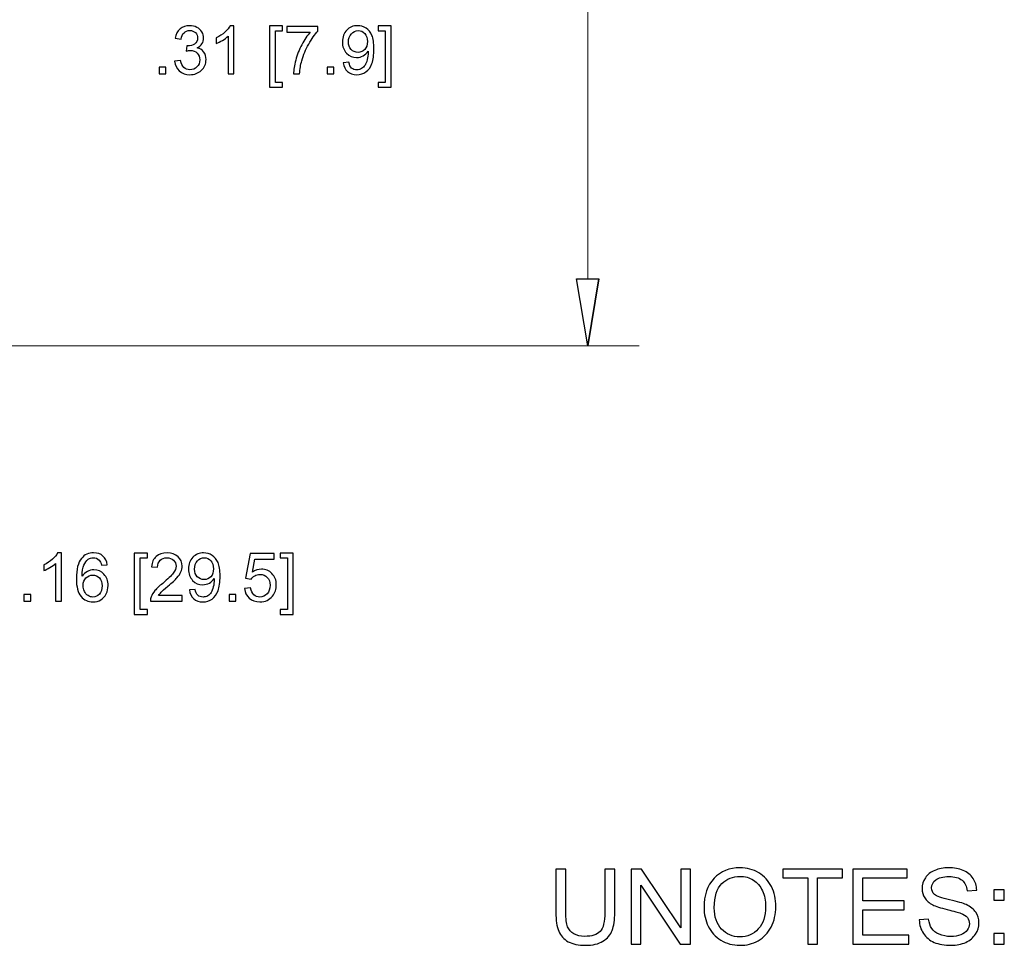
# Model space of a CAD drawing. Units: centimetres. Extents: x -146 to 146, y -129 to 127.
# Drawn here: x 55 to 78, y -26 to -5 of the extents above; entities that cross this region are included whole.
import ezdxf

# ---------------------------------------------------------------- set-up
doc = ezdxf.new("R2010")
doc.units = ezdxf.units.CM
doc.header["$MEASUREMENT"] = 0
doc.layers.add('OBJ', color=7, linetype='Continuous')

msp = doc.modelspace()

# ---------------------------------------------------------------- linework, layer by layer
at = {"lineweight": 9}
for points in [[(68.27266, -10.76432), (68.27266, -10.76432), (68.27266, 10.70403), (68.27266, 10.70403)], [(49.7293, -12.34064), (49.7293, -12.34064), (69.48522, -12.34064), (69.48522, -12.34064)]]:
    msp.add_open_spline(points, degree=3, dxfattribs=at)
for points, knots in [([(58.56528, -5.64584), (58.56528, -5.64584), (58.70399, -5.62692), (58.70399, -5.62692), (58.70399, -5.62692), (58.72002, -5.70574), (58.74681, -5.76249), (58.78491, -5.79717), (58.78491, -5.79717), (58.823, -5.83184), (58.86977, -5.84918), (58.9252, -5.84918), (58.9252, -5.84918), (58.99088, -5.84918), (59.04632, -5.82659), (59.09098, -5.7814), (59.09098, -5.7814), (59.13564, -5.73621), (59.15797, -5.68026), (59.15797, -5.61352), (59.15797, -5.61352), (59.15797, -5.54995), (59.13722, -5.4974), (59.09544, -5.45589), (59.09544, -5.45589), (59.05393, -5.41465), (59.00113, -5.39389), (58.93676, -5.39389), (58.93676, -5.39389), (58.91049, -5.39389), (58.87791, -5.39915), (58.83877, -5.40939), (58.83877, -5.40939), (58.83877, -5.40939), (58.85427, -5.28801), (58.85427, -5.28801), (58.85427, -5.28801), (58.86346, -5.28907), (58.87108, -5.28959), (58.8766, -5.28959), (58.8766, -5.28959), (58.93597, -5.28959), (58.98904, -5.27409), (59.0366, -5.24335), (59.0366, -5.24335), (59.08388, -5.21261), (59.10753, -5.16532), (59.10753, -5.10148), (59.10753, -5.10148), (59.10753, -5.05078), (59.09019, -5.00874), (59.05577, -4.97538), (59.05577, -4.97538), (59.02136, -4.94201), (58.97696, -4.92546), (58.92257, -4.92546), (58.92257, -4.92546), (58.86845, -4.92546), (58.82353, -4.94254), (58.78754, -4.97669), (58.78754, -4.97669), (58.75154, -5.01084), (58.72842, -5.06208), (58.71818, -5.13038), (58.71818, -5.13038), (58.71818, -5.13038), (58.57946, -5.10516), (58.57946, -5.10516), (58.57946, -5.10516), (58.59654, -5.01216), (58.6349, -4.93991), (58.69506, -4.88868), (58.69506, -4.88868), (58.75496, -4.83745), (58.82983, -4.81197), (58.91916, -4.81197), (58.91916, -4.81197), (58.98064, -4.81197), (59.03738, -4.8251), (59.08914, -4.85164), (59.08914, -4.85164), (59.14116, -4.87791), (59.18083, -4.9139), (59.20815, -4.95935), (59.20815, -4.95935), (59.23574, -5.00507), (59.2494, -5.05341), (59.2494, -5.10464), (59.2494, -5.10464), (59.2494, -5.15324), (59.23626, -5.19738), (59.21025, -5.23731), (59.21025, -5.23731), (59.18398, -5.27724), (59.1451, -5.30903), (59.09387, -5.33268), (59.09387, -5.33268), (59.1606, -5.34791), (59.21235, -5.37997), (59.2494, -5.42857), (59.2494, -5.42857), (59.28618, -5.47691), (59.30457, -5.53786), (59.30457, -5.61063), (59.30457, -5.61063), (59.30457, -5.70915), (59.26858, -5.79296), (59.19685, -5.86153), (59.19685, -5.86153), (59.12487, -5.9301), (59.03397, -5.96426), (58.92415, -5.96426), (58.92415, -5.96426), (58.82511, -5.96426), (58.74287, -5.93457), (58.67746, -5.87546), (58.67746, -5.87546), (58.61178, -5.81634), (58.57447, -5.73989), (58.56528, -5.64584)], [0, 0, 0, 0, 0.03225806, 0.03225806, 0.03225806, 0.03225806, 0.06451613, 0.06451613, 0.06451613, 0.06451613, 0.09677419, 0.09677419, 0.09677419, 0.09677419, 0.12903226, 0.12903226, 0.12903226, 0.12903226, 0.16129032, 0.16129032, 0.16129032, 0.16129032, 0.19354839, 0.19354839, 0.19354839, 0.19354839, 0.22580645, 0.22580645, 0.22580645, 0.22580645, 0.25806452, 0.25806452, 0.25806452, 0.25806452, 0.29032258, 0.29032258, 0.29032258, 0.29032258, 0.32258065, 0.32258065, 0.32258065, 0.32258065, 0.35483871, 0.35483871, 0.35483871, 0.35483871, 0.38709677, 0.38709677, 0.38709677, 0.38709677, 0.41935484, 0.41935484, 0.41935484, 0.41935484, 0.4516129, 0.4516129, 0.4516129, 0.4516129, 0.48387097, 0.48387097, 0.48387097, 0.48387097, 0.51612903, 0.51612903, 0.51612903, 0.51612903, 0.5483871, 0.5483871, 0.5483871, 0.5483871, 0.58064516, 0.58064516, 0.58064516, 0.58064516, 0.61290323, 0.61290323, 0.61290323, 0.61290323, 0.64516129, 0.64516129, 0.64516129, 0.64516129, 0.67741935, 0.67741935, 0.67741935, 0.67741935, 0.70967742, 0.70967742, 0.70967742, 0.70967742, 0.74193548, 0.74193548, 0.74193548, 0.74193548, 0.77419355, 0.77419355, 0.77419355, 0.77419355, 0.80645161, 0.80645161, 0.80645161, 0.80645161, 0.83870968, 0.83870968, 0.83870968, 0.83870968, 0.87096774, 0.87096774, 0.87096774, 0.87096774, 0.90322581, 0.90322581, 0.90322581, 0.90322581, 0.93548387, 0.93548387, 0.93548387, 0.93548387, 1, 1, 1, 1]), ([(59.96216, -5.94534), (59.96216, -5.94534), (59.82344, -5.94534), (59.82344, -5.94534), (59.82344, -5.94534), (59.82344, -5.94534), (59.82344, -5.06208), (59.82344, -5.06208), (59.82344, -5.06208), (59.79008, -5.09413), (59.74621, -5.12592), (59.69208, -5.15771), (59.69208, -5.15771), (59.63796, -5.18949), (59.5891, -5.2134), (59.54601, -5.22917), (59.54601, -5.22917), (59.54601, -5.22917), (59.54601, -5.09518), (59.54601, -5.09518), (59.54601, -5.09518), (59.62351, -5.05892), (59.6913, -5.01479), (59.74936, -4.96277), (59.74936, -4.96277), (59.80742, -4.91101), (59.84867, -4.86083), (59.87284, -4.81197), (59.87284, -4.81197), (59.87284, -4.81197), (59.96216, -4.81197), (59.96216, -4.81197), (59.96216, -4.81197), (59.96216, -4.81197), (59.96216, -5.94534), (59.96216, -5.94534)], [0, 0, 0, 0, 0.1, 0.1, 0.1, 0.1, 0.2, 0.2, 0.2, 0.2, 0.3, 0.3, 0.3, 0.3, 0.4, 0.4, 0.4, 0.4, 0.5, 0.5, 0.5, 0.5, 0.6, 0.6, 0.6, 0.6, 0.7, 0.7, 0.7, 0.7, 0.8, 0.8, 0.8, 0.8, 1, 1, 1, 1]), ([(60.79761, -6.25903), (60.79761, -6.25903), (60.79761, -4.81669), (60.79761, -4.81669), (60.79761, -4.81669), (60.79761, -4.81669), (61.10342, -4.81669), (61.10342, -4.81669), (61.10342, -4.81669), (61.10342, -4.81669), (61.10342, -4.93177), (61.10342, -4.93177), (61.10342, -4.93177), (61.10342, -4.93177), (60.93633, -4.93177), (60.93633, -4.93177), (60.93633, -4.93177), (60.93633, -4.93177), (60.93633, -6.14396), (60.93633, -6.14396), (60.93633, -6.14396), (60.93633, -6.14396), (61.10342, -6.14396), (61.10342, -6.14396), (61.10342, -6.14396), (61.10342, -6.14396), (61.10342, -6.25903), (61.10342, -6.25903), (61.10342, -6.25903), (61.10342, -6.25903), (60.79761, -6.25903), (60.79761, -6.25903)], [0, 0, 0, 0, 0.11111111, 0.11111111, 0.11111111, 0.11111111, 0.22222222, 0.22222222, 0.22222222, 0.22222222, 0.33333333, 0.33333333, 0.33333333, 0.33333333, 0.44444444, 0.44444444, 0.44444444, 0.44444444, 0.55555556, 0.55555556, 0.55555556, 0.55555556, 0.66666667, 0.66666667, 0.66666667, 0.66666667, 0.77777778, 0.77777778, 0.77777778, 0.77777778, 1, 1, 1, 1]), ([(61.20246, -4.96329), (61.20246, -4.96329), (61.20246, -4.83088), (61.20246, -4.83088), (61.20246, -4.83088), (61.20246, -4.83088), (61.93229, -4.83088), (61.93229, -4.83088), (61.93229, -4.83088), (61.93229, -4.83088), (61.93229, -4.93807), (61.93229, -4.93807), (61.93229, -4.93807), (61.86057, -5.01452), (61.78911, -5.1162), (61.7187, -5.24309), (61.7187, -5.24309), (61.64803, -5.36998), (61.59365, -5.50056), (61.55503, -5.6348), (61.55503, -5.6348), (61.52744, -5.72912), (61.50958, -5.8329), (61.50196, -5.94534), (61.50196, -5.94534), (61.50196, -5.94534), (61.36009, -5.94534), (61.36009, -5.94534), (61.36009, -5.94534), (61.36167, -5.85654), (61.379, -5.74909), (61.41237, -5.62325), (61.41237, -5.62325), (61.44574, -5.49714), (61.49329, -5.37576), (61.55555, -5.25885), (61.55555, -5.25885), (61.61782, -5.14194), (61.68402, -5.04342), (61.75417, -4.96329), (61.75417, -4.96329), (61.75417, -4.96329), (61.20246, -4.96329), (61.20246, -4.96329)], [0, 0, 0, 0, 0.08333333, 0.08333333, 0.08333333, 0.08333333, 0.16666667, 0.16666667, 0.16666667, 0.16666667, 0.25, 0.25, 0.25, 0.25, 0.33333333, 0.33333333, 0.33333333, 0.33333333, 0.41666667, 0.41666667, 0.41666667, 0.41666667, 0.5, 0.5, 0.5, 0.5, 0.58333333, 0.58333333, 0.58333333, 0.58333333, 0.66666667, 0.66666667, 0.66666667, 0.66666667, 0.75, 0.75, 0.75, 0.75, 0.83333333, 0.83333333, 0.83333333, 0.83333333, 1, 1, 1, 1]), ([(62.52972, -5.68367), (62.52972, -5.68367), (62.66213, -5.67264), (62.66213, -5.67264), (62.66213, -5.67264), (62.67343, -5.73516), (62.69497, -5.78035), (62.72676, -5.80846), (62.72676, -5.80846), (62.75855, -5.83657), (62.79927, -5.85076), (62.84919, -5.85076), (62.84919, -5.85076), (62.89175, -5.85076), (62.92905, -5.84104), (62.96137, -5.82134), (62.96137, -5.82134), (62.99368, -5.80189), (63.01995, -5.77589), (63.04018, -5.74305), (63.04018, -5.74305), (63.06041, -5.71047), (63.07749, -5.66633), (63.09141, -5.6109), (63.09141, -5.6109), (63.10534, -5.55546), (63.11217, -5.49898), (63.11217, -5.44144), (63.11217, -5.44144), (63.11217, -5.4354), (63.11191, -5.42594), (63.11138, -5.41359), (63.11138, -5.41359), (63.08379, -5.45773), (63.04596, -5.49372), (62.99815, -5.52105), (62.99815, -5.52105), (62.95033, -5.54863), (62.89831, -5.56229), (62.84262, -5.56229), (62.84262, -5.56229), (62.74935, -5.56229), (62.67054, -5.5284), (62.60591, -5.46062), (62.60591, -5.46062), (62.54154, -5.3931), (62.50923, -5.30378), (62.50923, -5.19291), (62.50923, -5.19291), (62.50923, -5.07836), (62.54285, -4.98641), (62.61037, -4.91653), (62.61037, -4.91653), (62.67763, -4.84691), (62.76196, -4.81197), (62.86363, -4.81197), (62.86363, -4.81197), (62.93667, -4.81197), (63.00366, -4.83167), (63.06462, -4.87134), (63.06462, -4.87134), (63.1253, -4.91075), (63.17128, -4.96697), (63.20281, -5.04027), (63.20281, -5.04027), (63.23433, -5.11331), (63.2501, -5.21918), (63.2501, -5.35764), (63.2501, -5.35764), (63.2501, -5.50187), (63.2346, -5.61668), (63.20333, -5.70206), (63.20333, -5.70206), (63.17207, -5.78771), (63.1253, -5.8526), (63.06356, -5.89726), (63.06356, -5.89726), (63.00183, -5.94192), (62.92958, -5.96426), (62.84656, -5.96426), (62.84656, -5.96426), (62.75828, -5.96426), (62.6863, -5.93982), (62.63034, -5.89069), (62.63034, -5.89069), (62.57464, -5.84157), (62.54101, -5.77247), (62.52972, -5.68367)], [0, 0, 0, 0, 0.04347826, 0.04347826, 0.04347826, 0.04347826, 0.08695652, 0.08695652, 0.08695652, 0.08695652, 0.13043478, 0.13043478, 0.13043478, 0.13043478, 0.17391304, 0.17391304, 0.17391304, 0.17391304, 0.2173913, 0.2173913, 0.2173913, 0.2173913, 0.26086957, 0.26086957, 0.26086957, 0.26086957, 0.30434783, 0.30434783, 0.30434783, 0.30434783, 0.34782609, 0.34782609, 0.34782609, 0.34782609, 0.39130435, 0.39130435, 0.39130435, 0.39130435, 0.43478261, 0.43478261, 0.43478261, 0.43478261, 0.47826087, 0.47826087, 0.47826087, 0.47826087, 0.52173913, 0.52173913, 0.52173913, 0.52173913, 0.56521739, 0.56521739, 0.56521739, 0.56521739, 0.60869565, 0.60869565, 0.60869565, 0.60869565, 0.65217391, 0.65217391, 0.65217391, 0.65217391, 0.69565217, 0.69565217, 0.69565217, 0.69565217, 0.73913043, 0.73913043, 0.73913043, 0.73913043, 0.7826087, 0.7826087, 0.7826087, 0.7826087, 0.82608696, 0.82608696, 0.82608696, 0.82608696, 0.86956522, 0.86956522, 0.86956522, 0.86956522, 0.91304348, 0.91304348, 0.91304348, 0.91304348, 1, 1, 1, 1]), ([(63.65548, -6.25903), (63.65548, -6.25903), (63.34967, -6.25903), (63.34967, -6.25903), (63.34967, -6.25903), (63.34967, -6.25903), (63.34967, -6.14396), (63.34967, -6.14396), (63.34967, -6.14396), (63.34967, -6.14396), (63.51676, -6.14396), (63.51676, -6.14396), (63.51676, -6.14396), (63.51676, -6.14396), (63.51676, -4.93177), (63.51676, -4.93177), (63.51676, -4.93177), (63.51676, -4.93177), (63.34967, -4.93177), (63.34967, -4.93177), (63.34967, -4.93177), (63.34967, -4.93177), (63.34967, -4.81669), (63.34967, -4.81669), (63.34967, -4.81669), (63.34967, -4.81669), (63.65548, -4.81669), (63.65548, -4.81669), (63.65548, -4.81669), (63.65548, -4.81669), (63.65548, -6.25903), (63.65548, -6.25903)], [0, 0, 0, 0, 0.11111111, 0.11111111, 0.11111111, 0.11111111, 0.22222222, 0.22222222, 0.22222222, 0.22222222, 0.33333333, 0.33333333, 0.33333333, 0.33333333, 0.44444444, 0.44444444, 0.44444444, 0.44444444, 0.55555556, 0.55555556, 0.55555556, 0.55555556, 0.66666667, 0.66666667, 0.66666667, 0.66666667, 0.77777778, 0.77777778, 0.77777778, 0.77777778, 1, 1, 1, 1]), ([(63.09562, -5.18582), (63.09562, -5.10648), (63.0746, -5.04342), (63.03256, -4.99692), (63.03256, -4.99692), (62.99079, -4.95042), (62.93982, -4.92704), (62.87992, -4.92704), (62.87992, -4.92704), (62.81792, -4.92704), (62.76433, -4.952), (62.71914, -5.00218), (62.71914, -5.00218), (62.67369, -5.05235), (62.65109, -5.11751), (62.65109, -5.19738), (62.65109, -5.19738), (62.65109, -5.2691), (62.67264, -5.32742), (62.71546, -5.37208), (62.71546, -5.37208), (62.75855, -5.41701), (62.81214, -5.43934), (62.87598, -5.43934), (62.87598, -5.43934), (62.94009, -5.43934), (62.99263, -5.41701), (63.03388, -5.37208), (63.03388, -5.37208), (63.07512, -5.32742), (63.09562, -5.26516), (63.09562, -5.18582)], [0, 0, 0, 0, 0.11111111, 0.11111111, 0.11111111, 0.11111111, 0.22222222, 0.22222222, 0.22222222, 0.22222222, 0.33333333, 0.33333333, 0.33333333, 0.33333333, 0.44444444, 0.44444444, 0.44444444, 0.44444444, 0.55555556, 0.55555556, 0.55555556, 0.55555556, 0.66666667, 0.66666667, 0.66666667, 0.66666667, 0.77777778, 0.77777778, 0.77777778, 0.77777778, 1, 1, 1, 1]), ([(58.20457, -5.94534), (58.20457, -5.94534), (58.20457, -5.78771), (58.20457, -5.78771), (58.20457, -5.78771), (58.20457, -5.78771), (58.3622, -5.78771), (58.3622, -5.78771), (58.3622, -5.78771), (58.3622, -5.78771), (58.3622, -5.94534), (58.3622, -5.94534), (58.3622, -5.94534), (58.3622, -5.94534), (58.20457, -5.94534), (58.20457, -5.94534)], [0, 0, 0, 0, 0.2, 0.2, 0.2, 0.2, 0.4, 0.4, 0.4, 0.4, 0.6, 0.6, 0.6, 0.6, 1, 1, 1, 1]), ([(62.14852, -5.94534), (62.14852, -5.94534), (62.14852, -5.78771), (62.14852, -5.78771), (62.14852, -5.78771), (62.14852, -5.78771), (62.30615, -5.78771), (62.30615, -5.78771), (62.30615, -5.78771), (62.30615, -5.78771), (62.30615, -5.94534), (62.30615, -5.94534), (62.30615, -5.94534), (62.30615, -5.94534), (62.14852, -5.94534), (62.14852, -5.94534)], [0, 0, 0, 0, 0.2, 0.2, 0.2, 0.2, 0.4, 0.4, 0.4, 0.4, 0.6, 0.6, 0.6, 0.6, 1, 1, 1, 1]), ([(68.53538, -10.76432), (68.53538, -10.76432), (68.00994, -10.76432), (68.00994, -10.76432), (68.00994, -10.76432), (68.00994, -10.76432), (68.27266, -12.34064), (68.27266, -12.34064), (68.27266, -12.34064), (68.53538, -10.76432), (68.53538, -10.76432)], [0, 0, 0, 0, 0.33333333, 0.33333333, 0.33333333, 0.33333333, 1, 1, 1, 2.59806337, 2.59806337, 2.59806337, 2.59806337]), ([(68.27266, -12.34064), (68.27266, -12.34064), (68.53538, -10.76432), (68.53538, -10.76432), (68.53538, -10.76432), (68.53538, -10.76432), (68.27266, -12.34064), (68.27266, -12.34064)], [0, 0, 0, 0, 0.33333333, 0.33333333, 0.33333333, 0.33333333, 1, 1, 1, 1]), ([(55.90824, -18.3375), (55.90824, -18.3375), (55.76952, -18.3375), (55.76952, -18.3375), (55.76952, -18.3375), (55.76952, -18.3375), (55.76952, -17.45424), (55.76952, -17.45424), (55.76952, -17.45424), (55.73616, -17.48629), (55.69229, -17.51808), (55.63816, -17.54987), (55.63816, -17.54987), (55.58404, -17.58165), (55.53518, -17.60556), (55.49209, -17.62133), (55.49209, -17.62133), (55.49209, -17.62133), (55.49209, -17.48734), (55.49209, -17.48734), (55.49209, -17.48734), (55.56959, -17.45108), (55.63738, -17.40695), (55.69544, -17.35493), (55.69544, -17.35493), (55.7535, -17.30317), (55.79475, -17.25299), (55.81892, -17.20413), (55.81892, -17.20413), (55.81892, -17.20413), (55.90824, -17.20413), (55.90824, -17.20413), (55.90824, -17.20413), (55.90824, -17.20413), (55.90824, -18.3375), (55.90824, -18.3375)], [0, 0, 0, 0, 0.1, 0.1, 0.1, 0.1, 0.2, 0.2, 0.2, 0.2, 0.3, 0.3, 0.3, 0.3, 0.4, 0.4, 0.4, 0.4, 0.5, 0.5, 0.5, 0.5, 0.6, 0.6, 0.6, 0.6, 0.7, 0.7, 0.7, 0.7, 0.8, 0.8, 0.8, 0.8, 1, 1, 1, 1]), ([(56.98513, -17.48471), (56.98513, -17.48471), (56.84799, -17.49575), (56.84799, -17.49575), (56.84799, -17.49575), (56.83565, -17.44136), (56.81804, -17.40169), (56.79519, -17.377), (56.79519, -17.377), (56.75762, -17.33732), (56.71112, -17.31762), (56.65595, -17.31762), (56.65595, -17.31762), (56.61155, -17.31762), (56.57214, -17.32997), (56.53825, -17.35466), (56.53825, -17.35466), (56.49464, -17.38645), (56.46048, -17.43269), (56.435, -17.49364), (56.435, -17.49364), (56.40978, -17.55486), (56.39664, -17.64182), (56.39559, -17.75452), (56.39559, -17.75452), (56.42896, -17.70382), (56.46994, -17.66599), (56.51828, -17.64155), (56.51828, -17.64155), (56.56662, -17.61686), (56.61706, -17.60451), (56.67013, -17.60451), (56.67013, -17.60451), (56.76261, -17.60451), (56.84143, -17.63866), (56.90658, -17.70671), (56.90658, -17.70671), (56.97147, -17.77475), (57.00405, -17.8625), (57.00405, -17.97048), (57.00405, -17.97048), (57.00405, -18.04141), (56.98881, -18.10709), (56.95834, -18.16805), (56.95834, -18.16805), (56.9276, -18.229), (56.88583, -18.2755), (56.83223, -18.30781), (56.83223, -18.30781), (56.7789, -18.34013), (56.71821, -18.35642), (56.65043, -18.35642), (56.65043, -18.35642), (56.53509, -18.35642), (56.44078, -18.31386), (56.36774, -18.229), (56.36774, -18.229), (56.29497, -18.14414), (56.25845, -18.00411), (56.25845, -17.80917), (56.25845, -17.80917), (56.25845, -17.59111), (56.29891, -17.43243), (56.37956, -17.33338), (56.37956, -17.33338), (56.44997, -17.24721), (56.54481, -17.20413), (56.66435, -17.20413), (56.66435, -17.20413), (56.75315, -17.20413), (56.82619, -17.22908), (56.88294, -17.27874), (56.88294, -17.27874), (56.93968, -17.32839), (56.97384, -17.39696), (56.98513, -17.48471)], [0, 0, 0, 0, 0.05, 0.05, 0.05, 0.05, 0.1, 0.1, 0.1, 0.1, 0.15, 0.15, 0.15, 0.15, 0.2, 0.2, 0.2, 0.2, 0.25, 0.25, 0.25, 0.25, 0.3, 0.3, 0.3, 0.3, 0.35, 0.35, 0.35, 0.35, 0.4, 0.4, 0.4, 0.4, 0.45, 0.45, 0.45, 0.45, 0.5, 0.5, 0.5, 0.5, 0.55, 0.55, 0.55, 0.55, 0.6, 0.6, 0.6, 0.6, 0.65, 0.65, 0.65, 0.65, 0.7, 0.7, 0.7, 0.7, 0.75, 0.75, 0.75, 0.75, 0.8, 0.8, 0.8, 0.8, 0.85, 0.85, 0.85, 0.85, 0.9, 0.9, 0.9, 0.9, 1, 1, 1, 1]), ([(57.62039, -18.65119), (57.62039, -18.65119), (57.62039, -17.20885), (57.62039, -17.20885), (57.62039, -17.20885), (57.62039, -17.20885), (57.9262, -17.20885), (57.9262, -17.20885), (57.9262, -17.20885), (57.9262, -17.20885), (57.9262, -17.32393), (57.9262, -17.32393), (57.9262, -17.32393), (57.9262, -17.32393), (57.75911, -17.32393), (57.75911, -17.32393), (57.75911, -17.32393), (57.75911, -17.32393), (57.75911, -18.53612), (57.75911, -18.53612), (57.75911, -18.53612), (57.75911, -18.53612), (57.9262, -18.53612), (57.9262, -18.53612), (57.9262, -18.53612), (57.9262, -18.53612), (57.9262, -18.65119), (57.9262, -18.65119), (57.9262, -18.65119), (57.9262, -18.65119), (57.62039, -18.65119), (57.62039, -18.65119)], [0, 0, 0, 0, 0.11111111, 0.11111111, 0.11111111, 0.11111111, 0.22222222, 0.22222222, 0.22222222, 0.22222222, 0.33333333, 0.33333333, 0.33333333, 0.33333333, 0.44444444, 0.44444444, 0.44444444, 0.44444444, 0.55555556, 0.55555556, 0.55555556, 0.55555556, 0.66666667, 0.66666667, 0.66666667, 0.66666667, 0.77777778, 0.77777778, 0.77777778, 0.77777778, 1, 1, 1, 1]), ([(58.74404, -18.20509), (58.74404, -18.20509), (58.74404, -18.3375), (58.74404, -18.3375), (58.74404, -18.3375), (58.74404, -18.3375), (57.99686, -18.3375), (57.99686, -18.3375), (57.99686, -18.3375), (57.99581, -18.30413), (58.00133, -18.27208), (58.01315, -18.24108), (58.01315, -18.24108), (58.03233, -18.19038), (58.06307, -18.1402), (58.10537, -18.09107), (58.10537, -18.09107), (58.14766, -18.04194), (58.20809, -17.98519), (58.28664, -17.92083), (58.28664, -17.92083), (58.40881, -17.8202), (58.49183, -17.7406), (58.53518, -17.68175), (58.53518, -17.68175), (58.57879, -17.6229), (58.60059, -17.5672), (58.60059, -17.51466), (58.60059, -17.51466), (58.60059, -17.45975), (58.58089, -17.41351), (58.54148, -17.37568), (58.54148, -17.37568), (58.50207, -17.33811), (58.45058, -17.3192), (58.38727, -17.3192), (58.38727, -17.3192), (58.32027, -17.3192), (58.26668, -17.33916), (58.22648, -17.3791), (58.22648, -17.3791), (58.18628, -17.41877), (58.16605, -17.47394), (58.16553, -17.54461), (58.16553, -17.54461), (58.16553, -17.54461), (58.02366, -17.53042), (58.02366, -17.53042), (58.02366, -17.53042), (58.03338, -17.42429), (58.07016, -17.34337), (58.13374, -17.28767), (58.13374, -17.28767), (58.19758, -17.23197), (58.28297, -17.20413), (58.39042, -17.20413), (58.39042, -17.20413), (58.49866, -17.20413), (58.58457, -17.23408), (58.64762, -17.29424), (58.64762, -17.29424), (58.71094, -17.3544), (58.74246, -17.42901), (58.74246, -17.51781), (58.74246, -17.51781), (58.74246, -17.563), (58.73327, -17.6074), (58.71461, -17.65101), (58.71461, -17.65101), (58.69622, -17.69489), (58.66549, -17.74086), (58.62266, -17.7892), (58.62266, -17.7892), (58.57958, -17.83728), (58.50838, -17.90375), (58.40907, -17.98782), (58.40907, -17.98782), (58.32579, -18.0577), (58.27219, -18.10499), (58.24855, -18.12995), (58.24855, -18.12995), (58.2249, -18.15491), (58.20546, -18.17987), (58.18996, -18.20509), (58.18996, -18.20509), (58.18996, -18.20509), (58.74404, -18.20509), (58.74404, -18.20509)], [0, 0, 0, 0, 0.04347826, 0.04347826, 0.04347826, 0.04347826, 0.08695652, 0.08695652, 0.08695652, 0.08695652, 0.13043478, 0.13043478, 0.13043478, 0.13043478, 0.17391304, 0.17391304, 0.17391304, 0.17391304, 0.2173913, 0.2173913, 0.2173913, 0.2173913, 0.26086957, 0.26086957, 0.26086957, 0.26086957, 0.30434783, 0.30434783, 0.30434783, 0.30434783, 0.34782609, 0.34782609, 0.34782609, 0.34782609, 0.39130435, 0.39130435, 0.39130435, 0.39130435, 0.43478261, 0.43478261, 0.43478261, 0.43478261, 0.47826087, 0.47826087, 0.47826087, 0.47826087, 0.52173913, 0.52173913, 0.52173913, 0.52173913, 0.56521739, 0.56521739, 0.56521739, 0.56521739, 0.60869565, 0.60869565, 0.60869565, 0.60869565, 0.65217391, 0.65217391, 0.65217391, 0.65217391, 0.69565217, 0.69565217, 0.69565217, 0.69565217, 0.73913043, 0.73913043, 0.73913043, 0.73913043, 0.7826087, 0.7826087, 0.7826087, 0.7826087, 0.82608696, 0.82608696, 0.82608696, 0.82608696, 0.86956522, 0.86956522, 0.86956522, 0.86956522, 0.91304348, 0.91304348, 0.91304348, 0.91304348, 1, 1, 1, 1]), ([(58.91455, -18.07583), (58.91455, -18.07583), (59.04696, -18.0648), (59.04696, -18.0648), (59.04696, -18.0648), (59.05826, -18.12732), (59.0798, -18.17251), (59.11159, -18.20062), (59.11159, -18.20062), (59.14338, -18.22873), (59.1841, -18.24292), (59.23402, -18.24292), (59.23402, -18.24292), (59.27658, -18.24292), (59.31388, -18.2332), (59.3462, -18.2135), (59.3462, -18.2135), (59.37851, -18.19405), (59.40478, -18.16805), (59.42501, -18.13521), (59.42501, -18.13521), (59.44524, -18.10263), (59.46232, -18.05849), (59.47624, -18.00306), (59.47624, -18.00306), (59.49017, -17.94762), (59.497, -17.89114), (59.497, -17.8336), (59.497, -17.8336), (59.497, -17.82756), (59.49674, -17.8181), (59.49621, -17.80575), (59.49621, -17.80575), (59.46862, -17.84989), (59.43079, -17.88588), (59.38298, -17.91321), (59.38298, -17.91321), (59.33516, -17.94079), (59.28314, -17.95445), (59.22745, -17.95445), (59.22745, -17.95445), (59.13418, -17.95445), (59.05537, -17.92056), (58.99074, -17.85278), (58.99074, -17.85278), (58.92637, -17.78526), (58.89406, -17.69594), (58.89406, -17.58507), (58.89406, -17.58507), (58.89406, -17.47052), (58.92768, -17.37857), (58.9952, -17.30869), (58.9952, -17.30869), (59.06246, -17.23907), (59.14679, -17.20413), (59.24846, -17.20413), (59.24846, -17.20413), (59.3215, -17.20413), (59.38849, -17.22383), (59.44945, -17.2635), (59.44945, -17.2635), (59.51013, -17.30291), (59.55611, -17.35913), (59.58764, -17.43243), (59.58764, -17.43243), (59.61916, -17.50547), (59.63493, -17.61134), (59.63493, -17.7498), (59.63493, -17.7498), (59.63493, -17.89403), (59.61943, -18.00884), (59.58816, -18.09422), (59.58816, -18.09422), (59.5569, -18.17987), (59.51013, -18.24476), (59.44839, -18.28942), (59.44839, -18.28942), (59.38666, -18.33408), (59.31441, -18.35642), (59.23139, -18.35642), (59.23139, -18.35642), (59.14311, -18.35642), (59.07113, -18.33198), (59.01517, -18.28285), (59.01517, -18.28285), (58.95947, -18.23373), (58.92584, -18.16463), (58.91455, -18.07583)], [0, 0, 0, 0, 0.04347826, 0.04347826, 0.04347826, 0.04347826, 0.08695652, 0.08695652, 0.08695652, 0.08695652, 0.13043478, 0.13043478, 0.13043478, 0.13043478, 0.17391304, 0.17391304, 0.17391304, 0.17391304, 0.2173913, 0.2173913, 0.2173913, 0.2173913, 0.26086957, 0.26086957, 0.26086957, 0.26086957, 0.30434783, 0.30434783, 0.30434783, 0.30434783, 0.34782609, 0.34782609, 0.34782609, 0.34782609, 0.39130435, 0.39130435, 0.39130435, 0.39130435, 0.43478261, 0.43478261, 0.43478261, 0.43478261, 0.47826087, 0.47826087, 0.47826087, 0.47826087, 0.52173913, 0.52173913, 0.52173913, 0.52173913, 0.56521739, 0.56521739, 0.56521739, 0.56521739, 0.60869565, 0.60869565, 0.60869565, 0.60869565, 0.65217391, 0.65217391, 0.65217391, 0.65217391, 0.69565217, 0.69565217, 0.69565217, 0.69565217, 0.73913043, 0.73913043, 0.73913043, 0.73913043, 0.7826087, 0.7826087, 0.7826087, 0.7826087, 0.82608696, 0.82608696, 0.82608696, 0.82608696, 0.86956522, 0.86956522, 0.86956522, 0.86956522, 0.91304348, 0.91304348, 0.91304348, 0.91304348, 1, 1, 1, 1]), ([(59.48045, -17.57798), (59.48045, -17.49864), (59.45943, -17.43558), (59.41739, -17.38908), (59.41739, -17.38908), (59.37562, -17.34258), (59.32465, -17.3192), (59.26475, -17.3192), (59.26475, -17.3192), (59.20275, -17.3192), (59.14916, -17.34416), (59.10397, -17.39434), (59.10397, -17.39434), (59.05852, -17.44451), (59.03592, -17.50967), (59.03592, -17.58954), (59.03592, -17.58954), (59.03592, -17.66126), (59.05747, -17.71958), (59.10029, -17.76424), (59.10029, -17.76424), (59.14338, -17.80917), (59.19697, -17.8315), (59.26081, -17.8315), (59.26081, -17.8315), (59.32492, -17.8315), (59.37746, -17.80917), (59.41871, -17.76424), (59.41871, -17.76424), (59.45995, -17.71958), (59.48045, -17.65732), (59.48045, -17.57798)], [0, 0, 0, 0, 0.11111111, 0.11111111, 0.11111111, 0.11111111, 0.22222222, 0.22222222, 0.22222222, 0.22222222, 0.33333333, 0.33333333, 0.33333333, 0.33333333, 0.44444444, 0.44444444, 0.44444444, 0.44444444, 0.55555556, 0.55555556, 0.55555556, 0.55555556, 0.66666667, 0.66666667, 0.66666667, 0.66666667, 0.77777778, 0.77777778, 0.77777778, 0.77777778, 1, 1, 1, 1]), ([(60.20871, -18.04115), (60.20871, -18.04115), (60.35373, -18.03012), (60.35373, -18.03012), (60.35373, -18.03012), (60.3645, -18.10079), (60.38946, -18.15386), (60.42834, -18.18959), (60.42834, -18.18959), (60.46722, -18.22506), (60.51477, -18.24292), (60.57073, -18.24292), (60.57073, -18.24292), (60.63825, -18.24292), (60.69474, -18.2177), (60.74071, -18.16752), (60.74071, -18.16752), (60.78643, -18.11708), (60.80928, -18.05035), (60.80928, -17.96733), (60.80928, -17.96733), (60.80928, -17.88825), (60.78748, -17.82598), (60.7436, -17.78027), (60.7436, -17.78027), (60.69973, -17.73456), (60.64167, -17.7117), (60.56942, -17.7117), (60.56942, -17.7117), (60.52449, -17.7117), (60.4843, -17.72195), (60.44857, -17.74244), (60.44857, -17.74244), (60.4131, -17.76293), (60.38525, -17.78947), (60.36476, -17.82204), (60.36476, -17.82204), (60.36476, -17.82204), (60.23393, -17.80313), (60.23393, -17.80313), (60.23393, -17.80313), (60.23393, -17.80313), (60.34269, -17.22304), (60.34269, -17.22304), (60.34269, -17.22304), (60.34269, -17.22304), (60.90229, -17.22304), (60.90229, -17.22304), (60.90229, -17.22304), (60.90229, -17.22304), (60.90229, -17.35545), (60.90229, -17.35545), (60.90229, -17.35545), (60.90229, -17.35545), (60.4533, -17.35545), (60.4533, -17.35545), (60.4533, -17.35545), (60.4533, -17.35545), (60.39313, -17.65995), (60.39313, -17.65995), (60.39313, -17.65995), (60.46065, -17.61239), (60.53159, -17.58875), (60.60568, -17.58875), (60.60568, -17.58875), (60.70393, -17.58875), (60.78695, -17.6229), (60.85447, -17.69121), (60.85447, -17.69121), (60.92199, -17.75952), (60.95588, -17.84726), (60.95588, -17.95445), (60.95588, -17.95445), (60.95588, -18.05665), (60.92619, -18.14493), (60.86682, -18.21928), (60.86682, -18.21928), (60.79457, -18.3107), (60.69579, -18.35642), (60.57073, -18.35642), (60.57073, -18.35642), (60.46827, -18.35642), (60.38473, -18.32752), (60.31984, -18.26998), (60.31984, -18.26998), (60.25494, -18.21245), (60.2179, -18.13626), (60.20871, -18.04115)], [0, 0, 0, 0, 0.04347826, 0.04347826, 0.04347826, 0.04347826, 0.08695652, 0.08695652, 0.08695652, 0.08695652, 0.13043478, 0.13043478, 0.13043478, 0.13043478, 0.17391304, 0.17391304, 0.17391304, 0.17391304, 0.2173913, 0.2173913, 0.2173913, 0.2173913, 0.26086957, 0.26086957, 0.26086957, 0.26086957, 0.30434783, 0.30434783, 0.30434783, 0.30434783, 0.34782609, 0.34782609, 0.34782609, 0.34782609, 0.39130435, 0.39130435, 0.39130435, 0.39130435, 0.43478261, 0.43478261, 0.43478261, 0.43478261, 0.47826087, 0.47826087, 0.47826087, 0.47826087, 0.52173913, 0.52173913, 0.52173913, 0.52173913, 0.56521739, 0.56521739, 0.56521739, 0.56521739, 0.60869565, 0.60869565, 0.60869565, 0.60869565, 0.65217391, 0.65217391, 0.65217391, 0.65217391, 0.69565217, 0.69565217, 0.69565217, 0.69565217, 0.73913043, 0.73913043, 0.73913043, 0.73913043, 0.7826087, 0.7826087, 0.7826087, 0.7826087, 0.82608696, 0.82608696, 0.82608696, 0.82608696, 0.86956522, 0.86956522, 0.86956522, 0.86956522, 0.91304348, 0.91304348, 0.91304348, 0.91304348, 1, 1, 1, 1]), ([(61.35496, -18.65119), (61.35496, -18.65119), (61.04915, -18.65119), (61.04915, -18.65119), (61.04915, -18.65119), (61.04915, -18.65119), (61.04915, -18.53612), (61.04915, -18.53612), (61.04915, -18.53612), (61.04915, -18.53612), (61.21624, -18.53612), (61.21624, -18.53612), (61.21624, -18.53612), (61.21624, -18.53612), (61.21624, -17.32393), (61.21624, -17.32393), (61.21624, -17.32393), (61.21624, -17.32393), (61.04915, -17.32393), (61.04915, -17.32393), (61.04915, -17.32393), (61.04915, -17.32393), (61.04915, -17.20885), (61.04915, -17.20885), (61.04915, -17.20885), (61.04915, -17.20885), (61.35496, -17.20885), (61.35496, -17.20885), (61.35496, -17.20885), (61.35496, -17.20885), (61.35496, -18.65119), (61.35496, -18.65119)], [0, 0, 0, 0, 0.11111111, 0.11111111, 0.11111111, 0.11111111, 0.22222222, 0.22222222, 0.22222222, 0.22222222, 0.33333333, 0.33333333, 0.33333333, 0.33333333, 0.44444444, 0.44444444, 0.44444444, 0.44444444, 0.55555556, 0.55555556, 0.55555556, 0.55555556, 0.66666667, 0.66666667, 0.66666667, 0.66666667, 0.77777778, 0.77777778, 0.77777778, 0.77777778, 1, 1, 1, 1]), ([(56.41766, -17.97179), (56.41766, -18.01961), (56.4279, -18.06532), (56.44813, -18.10893), (56.44813, -18.10893), (56.46836, -18.15255), (56.49674, -18.18565), (56.53273, -18.2085), (56.53273, -18.2085), (56.56899, -18.23136), (56.60734, -18.24292), (56.64806, -18.24292), (56.64806, -18.24292), (56.70718, -18.24292), (56.75762, -18.21928), (56.79939, -18.17199), (56.79939, -18.17199), (56.84116, -18.1247), (56.86218, -18.06059), (56.86218, -17.97941), (56.86218, -17.97941), (56.86218, -17.90138), (56.84143, -17.83991), (56.80018, -17.79498), (56.80018, -17.79498), (56.75893, -17.75006), (56.70639, -17.72746), (56.64255, -17.72746), (56.64255, -17.72746), (56.58002, -17.72746), (56.52669, -17.75006), (56.48308, -17.79498), (56.48308, -17.79498), (56.43946, -17.83991), (56.41766, -17.89876), (56.41766, -17.97179)], [0, 0, 0, 0, 0.1, 0.1, 0.1, 0.1, 0.2, 0.2, 0.2, 0.2, 0.3, 0.3, 0.3, 0.3, 0.4, 0.4, 0.4, 0.4, 0.5, 0.5, 0.5, 0.5, 0.6, 0.6, 0.6, 0.6, 0.7, 0.7, 0.7, 0.7, 0.8, 0.8, 0.8, 0.8, 1, 1, 1, 1]), ([(55.02735, -18.3375), (55.02735, -18.3375), (55.02735, -18.17987), (55.02735, -18.17987), (55.02735, -18.17987), (55.02735, -18.17987), (55.18498, -18.17987), (55.18498, -18.17987), (55.18498, -18.17987), (55.18498, -18.17987), (55.18498, -18.3375), (55.18498, -18.3375), (55.18498, -18.3375), (55.18498, -18.3375), (55.02735, -18.3375), (55.02735, -18.3375)], [0, 0, 0, 0, 0.2, 0.2, 0.2, 0.2, 0.4, 0.4, 0.4, 0.4, 0.6, 0.6, 0.6, 0.6, 1, 1, 1, 1]), ([(59.848, -18.3375), (59.848, -18.3375), (59.848, -18.17987), (59.848, -18.17987), (59.848, -18.17987), (59.848, -18.17987), (60.00563, -18.17987), (60.00563, -18.17987), (60.00563, -18.17987), (60.00563, -18.17987), (60.00563, -18.3375), (60.00563, -18.3375), (60.00563, -18.3375), (60.00563, -18.3375), (59.848, -18.3375), (59.848, -18.3375)], [0, 0, 0, 0, 0.2, 0.2, 0.2, 0.2, 0.4, 0.4, 0.4, 0.4, 0.6, 0.6, 0.6, 0.6, 1, 1, 1, 1])]:
    msp.add_open_spline(points, degree=3, knots=knots)
for points, knots in [([(68.53538, -10.76432), (68.53538, -10.76432), (68.00994, -10.76432), (68.00994, -10.76432), (68.00994, -10.76432), (68.00994, -10.76432), (68.27266, -12.34064), (68.27266, -12.34064)], [0, 0, 0, 0, 0.33333333, 0.33333333, 0.33333333, 0.33333333, 1, 1, 1, 1]), ([(68.27266, -12.34064), (68.27266, -12.34064), (68.53538, -10.76432), (68.53538, -10.76432), (68.53538, -10.76432), (68.27266, -12.34064), (68.27266, -12.34064)], [0, 0, 0, 0, 1, 1, 1, 2.59806337, 2.59806337, 2.59806337, 2.59806337])]:
    msp.add_open_spline(points, degree=3, knots=knots, dxfattribs=at)
at = {"layer": 'OBJ'}
for points, knots in [([(68.67464, -24.63667), (68.67464, -24.63667), (68.90863, -24.63667), (68.90863, -24.63667), (68.90863, -24.63667), (68.90863, -24.63667), (68.90863, -25.65513), (68.90863, -25.65513), (68.90863, -25.65513), (68.90863, -25.83247), (68.88851, -25.97327), (68.8487, -26.07754), (68.8487, -26.07754), (68.80847, -26.18139), (68.73622, -26.26637), (68.63195, -26.33164), (68.63195, -26.33164), (68.52727, -26.39691), (68.39058, -26.42975), (68.22063, -26.42975), (68.22063, -26.42975), (68.05602, -26.42975), (67.92096, -26.40142), (67.81628, -26.34436), (67.81628, -26.34436), (67.7112, -26.2873), (67.63648, -26.2052), (67.59174, -26.09724), (67.59174, -26.09724), (67.547, -25.98928), (67.52442, -25.84191), (67.52442, -25.65513), (67.52442, -25.65513), (67.52442, -25.65513), (67.52442, -24.63667), (67.52442, -24.63667), (67.52442, -24.63667), (67.52442, -24.63667), (67.7584, -24.63667), (67.7584, -24.63667), (67.7584, -24.63667), (67.7584, -24.63667), (67.7584, -25.65472), (67.7584, -25.65472), (67.7584, -25.65472), (67.7584, -25.80784), (67.77277, -25.92113), (67.8011, -25.99338), (67.8011, -25.99338), (67.82942, -26.06604), (67.87786, -26.12228), (67.94723, -26.16128), (67.94723, -26.16128), (68.0162, -26.20069), (68.10076, -26.22039), (68.20051, -26.22039), (68.20051, -26.22039), (68.37128, -26.22039), (68.4932, -26.18139), (68.56586, -26.10381), (68.56586, -26.10381), (68.63852, -26.02581), (68.67464, -25.87639), (68.67464, -25.65472), (68.67464, -25.65472), (68.67464, -25.65472), (68.67464, -24.63667), (68.67464, -24.63667)], [0, 0, 0, 0, 0.05555556, 0.05555556, 0.05555556, 0.05555556, 0.11111111, 0.11111111, 0.11111111, 0.11111111, 0.16666667, 0.16666667, 0.16666667, 0.16666667, 0.22222222, 0.22222222, 0.22222222, 0.22222222, 0.27777778, 0.27777778, 0.27777778, 0.27777778, 0.33333333, 0.33333333, 0.33333333, 0.33333333, 0.38888889, 0.38888889, 0.38888889, 0.38888889, 0.44444444, 0.44444444, 0.44444444, 0.44444444, 0.5, 0.5, 0.5, 0.5, 0.55555556, 0.55555556, 0.55555556, 0.55555556, 0.61111111, 0.61111111, 0.61111111, 0.61111111, 0.66666667, 0.66666667, 0.66666667, 0.66666667, 0.72222222, 0.72222222, 0.72222222, 0.72222222, 0.77777778, 0.77777778, 0.77777778, 0.77777778, 0.83333333, 0.83333333, 0.83333333, 0.83333333, 0.88888889, 0.88888889, 0.88888889, 0.88888889, 1, 1, 1, 1]), ([(69.29573, -26.40019), (69.29573, -26.40019), (69.29573, -24.63667), (69.29573, -24.63667), (69.29573, -24.63667), (69.29573, -24.63667), (69.53546, -24.63667), (69.53546, -24.63667), (69.53546, -24.63667), (69.53546, -24.63667), (70.46073, -26.02089), (70.46073, -26.02089), (70.46073, -26.02089), (70.46073, -26.02089), (70.46073, -24.63667), (70.46073, -24.63667), (70.46073, -24.63667), (70.46073, -24.63667), (70.68487, -24.63667), (70.68487, -24.63667), (70.68487, -24.63667), (70.68487, -24.63667), (70.68487, -26.40019), (70.68487, -26.40019), (70.68487, -26.40019), (70.68487, -26.40019), (70.44513, -26.40019), (70.44513, -26.40019), (70.44513, -26.40019), (70.44513, -26.40019), (69.51986, -25.01598), (69.51986, -25.01598), (69.51986, -25.01598), (69.51986, -25.01598), (69.51986, -26.40019), (69.51986, -26.40019), (69.51986, -26.40019), (69.51986, -26.40019), (69.29573, -26.40019), (69.29573, -26.40019)], [0, 0, 0, 0, 0.09090909, 0.09090909, 0.09090909, 0.09090909, 0.18181818, 0.18181818, 0.18181818, 0.18181818, 0.27272727, 0.27272727, 0.27272727, 0.27272727, 0.36363636, 0.36363636, 0.36363636, 0.36363636, 0.45454545, 0.45454545, 0.45454545, 0.45454545, 0.54545455, 0.54545455, 0.54545455, 0.54545455, 0.63636364, 0.63636364, 0.63636364, 0.63636364, 0.72727273, 0.72727273, 0.72727273, 0.72727273, 0.81818182, 0.81818182, 0.81818182, 0.81818182, 1, 1, 1, 1]), ([(71.00546, -25.54183), (71.00546, -25.24955), (71.08428, -25.02049), (71.2415, -24.85506), (71.2415, -24.85506), (71.39873, -24.68963), (71.60151, -24.60712), (71.85028, -24.60712), (71.85028, -24.60712), (72.01325, -24.60712), (72.1598, -24.64612), (72.29075, -24.7237), (72.29075, -24.7237), (72.42128, -24.80129), (72.52104, -24.90966), (72.58959, -25.04882), (72.58959, -25.04882), (72.65814, -25.18757), (72.69263, -25.3452), (72.69263, -25.52131), (72.69263, -25.52131), (72.69263, -25.69987), (72.6565, -25.85997), (72.58425, -26.00077), (72.58425, -26.00077), (72.51201, -26.14198), (72.40979, -26.24871), (72.27761, -26.32096), (72.27761, -26.32096), (72.14502, -26.39362), (72.00216, -26.42975), (71.84905, -26.42975), (71.84905, -26.42975), (71.68279, -26.42975), (71.5346, -26.38952), (71.40365, -26.30947), (71.40365, -26.30947), (71.27311, -26.22942), (71.17377, -26.12023), (71.10645, -25.98148), (71.10645, -25.98148), (71.03913, -25.84314), (71.00546, -25.69659), (71.00546, -25.54183)], [0, 0, 0, 0, 0.08333333, 0.08333333, 0.08333333, 0.08333333, 0.16666667, 0.16666667, 0.16666667, 0.16666667, 0.25, 0.25, 0.25, 0.25, 0.33333333, 0.33333333, 0.33333333, 0.33333333, 0.41666667, 0.41666667, 0.41666667, 0.41666667, 0.5, 0.5, 0.5, 0.5, 0.58333333, 0.58333333, 0.58333333, 0.58333333, 0.66666667, 0.66666667, 0.66666667, 0.66666667, 0.75, 0.75, 0.75, 0.75, 0.83333333, 0.83333333, 0.83333333, 0.83333333, 1, 1, 1, 1]), ([(73.44097, -26.40019), (73.44097, -26.40019), (73.44097, -24.84357), (73.44097, -24.84357), (73.44097, -24.84357), (73.44097, -24.84357), (72.8597, -24.84357), (72.8597, -24.84357), (72.8597, -24.84357), (72.8597, -24.84357), (72.8597, -24.63667), (72.8597, -24.63667), (72.8597, -24.63667), (72.8597, -24.63667), (74.25623, -24.63667), (74.25623, -24.63667), (74.25623, -24.63667), (74.25623, -24.63667), (74.25623, -24.84357), (74.25623, -24.84357), (74.25623, -24.84357), (74.25623, -24.84357), (73.67496, -24.84357), (73.67496, -24.84357), (73.67496, -24.84357), (73.67496, -24.84357), (73.67496, -26.40019), (73.67496, -26.40019), (73.67496, -26.40019), (73.67496, -26.40019), (73.44097, -26.40019), (73.44097, -26.40019)], [0, 0, 0, 0, 0.11111111, 0.11111111, 0.11111111, 0.11111111, 0.22222222, 0.22222222, 0.22222222, 0.22222222, 0.33333333, 0.33333333, 0.33333333, 0.33333333, 0.44444444, 0.44444444, 0.44444444, 0.44444444, 0.55555556, 0.55555556, 0.55555556, 0.55555556, 0.66666667, 0.66666667, 0.66666667, 0.66666667, 0.77777778, 0.77777778, 0.77777778, 0.77777778, 1, 1, 1, 1]), ([(74.50212, -26.40019), (74.50212, -26.40019), (74.50212, -24.63667), (74.50212, -24.63667), (74.50212, -24.63667), (74.50212, -24.63667), (75.77549, -24.63667), (75.77549, -24.63667), (75.77549, -24.63667), (75.77549, -24.63667), (75.77549, -24.84357), (75.77549, -24.84357), (75.77549, -24.84357), (75.77549, -24.84357), (74.7361, -24.84357), (74.7361, -24.84357), (74.7361, -24.84357), (74.7361, -24.84357), (74.7361, -25.38543), (74.7361, -25.38543), (74.7361, -25.38543), (74.7361, -25.38543), (75.70899, -25.38543), (75.70899, -25.38543), (75.70899, -25.38543), (75.70899, -25.38543), (75.70899, -25.59232), (75.70899, -25.59232), (75.70899, -25.59232), (75.70899, -25.59232), (74.7361, -25.59232), (74.7361, -25.59232), (74.7361, -25.59232), (74.7361, -25.59232), (74.7361, -26.1933), (74.7361, -26.1933), (74.7361, -26.1933), (74.7361, -26.1933), (75.81737, -26.1933), (75.81737, -26.1933), (75.81737, -26.1933), (75.81737, -26.1933), (75.81737, -26.40019), (75.81737, -26.40019), (75.81737, -26.40019), (75.81737, -26.40019), (74.50212, -26.40019), (74.50212, -26.40019)], [0, 0, 0, 0, 0.07692308, 0.07692308, 0.07692308, 0.07692308, 0.15384615, 0.15384615, 0.15384615, 0.15384615, 0.23076923, 0.23076923, 0.23076923, 0.23076923, 0.30769231, 0.30769231, 0.30769231, 0.30769231, 0.38461538, 0.38461538, 0.38461538, 0.38461538, 0.46153846, 0.46153846, 0.46153846, 0.46153846, 0.53846154, 0.53846154, 0.53846154, 0.53846154, 0.61538462, 0.61538462, 0.61538462, 0.61538462, 0.69230769, 0.69230769, 0.69230769, 0.69230769, 0.76923077, 0.76923077, 0.76923077, 0.76923077, 0.84615385, 0.84615385, 0.84615385, 0.84615385, 1, 1, 1, 1]), ([(76.06367, -25.8337), (76.06367, -25.8337), (76.28288, -25.81399), (76.28288, -25.81399), (76.28288, -25.81399), (76.29314, -25.90266), (76.31736, -25.97532), (76.35554, -26.03238), (76.35554, -26.03238), (76.39371, -26.08903), (76.45282, -26.13501), (76.53287, -26.17031), (76.53287, -26.17031), (76.61292, -26.2052), (76.70323, -26.22285), (76.80339, -26.22285), (76.80339, -26.22285), (76.89247, -26.22285), (76.97088, -26.20972), (77.03902, -26.18303), (77.03902, -26.18303), (77.10716, -26.15635), (77.15766, -26.11982), (77.19091, -26.07343), (77.19091, -26.07343), (77.22416, -26.02704), (77.24099, -25.97655), (77.24099, -25.92237), (77.24099, -25.92237), (77.24099, -25.86736), (77.22498, -25.81933), (77.19296, -25.77787), (77.19296, -25.77787), (77.16094, -25.73682), (77.10798, -25.70234), (77.03409, -25.67401), (77.03409, -25.67401), (76.98689, -25.65595), (76.88221, -25.62722), (76.72006, -25.58822), (76.72006, -25.58822), (76.55791, -25.54922), (76.44461, -25.51269), (76.37975, -25.4782), (76.37975, -25.4782), (76.2956, -25.43387), (76.23321, -25.37886), (76.19216, -25.31359), (76.19216, -25.31359), (76.15069, -25.24832), (76.13017, -25.17484), (76.13017, -25.09397), (76.13017, -25.09397), (76.13017, -25.00448), (76.15562, -24.92115), (76.20611, -24.84398), (76.20611, -24.84398), (76.2566, -24.76639), (76.33008, -24.70769), (76.42737, -24.66746), (76.42737, -24.66746), (76.52425, -24.62723), (76.63221, -24.60712), (76.75085, -24.60712), (76.75085, -24.60712), (76.88139, -24.60712), (76.99674, -24.62805), (77.09649, -24.67034), (77.09649, -24.67034), (77.19624, -24.71221), (77.27301, -24.77419), (77.32678, -24.85629), (77.32678, -24.85629), (77.38056, -24.93798), (77.40929, -25.03076), (77.4134, -25.1342), (77.4134, -25.1342), (77.4134, -25.1342), (77.18926, -25.15144), (77.18926, -25.15144), (77.18926, -25.15144), (77.17736, -25.0402), (77.13672, -24.95605), (77.06735, -24.8994), (77.06735, -24.8994), (76.99797, -24.84234), (76.89534, -24.81401), (76.75988, -24.81401), (76.75988, -24.81401), (76.61867, -24.81401), (76.51563, -24.83987), (76.45118, -24.8916), (76.45118, -24.8916), (76.38673, -24.94332), (76.3543, -25.00572), (76.3543, -25.07879), (76.3543, -25.07879), (76.3543, -25.142), (76.37729, -25.19414), (76.42286, -25.23519), (76.42286, -25.23519), (76.46801, -25.27583), (76.58501, -25.31811), (76.77466, -25.3608), (76.77466, -25.3608), (76.96431, -25.4039), (77.09444, -25.44126), (77.16504, -25.47328), (77.16504, -25.47328), (77.26726, -25.52048), (77.3432, -25.58001), (77.39205, -25.65267), (77.39205, -25.65267), (77.4409, -25.72491), (77.46512, -25.80825), (77.46512, -25.90266), (77.46512, -25.90266), (77.46512, -25.99667), (77.43844, -26.08451), (77.38466, -26.16744), (77.38466, -26.16744), (77.33089, -26.25036), (77.25412, -26.31481), (77.15355, -26.36078), (77.15355, -26.36078), (77.05298, -26.40676), (76.94009, -26.42975), (76.81407, -26.42975), (76.81407, -26.42975), (76.65479, -26.42975), (76.52138, -26.40635), (76.41383, -26.35996), (76.41383, -26.35996), (76.30586, -26.31357), (76.22171, -26.24379), (76.16055, -26.15019), (76.16055, -26.15019), (76.09897, -26.05701), (76.06695, -25.95151), (76.06367, -25.8337)], [0, 0, 0, 0, 0.02777778, 0.02777778, 0.02777778, 0.02777778, 0.05555556, 0.05555556, 0.05555556, 0.05555556, 0.08333333, 0.08333333, 0.08333333, 0.08333333, 0.11111111, 0.11111111, 0.11111111, 0.11111111, 0.13888889, 0.13888889, 0.13888889, 0.13888889, 0.16666667, 0.16666667, 0.16666667, 0.16666667, 0.19444444, 0.19444444, 0.19444444, 0.19444444, 0.22222222, 0.22222222, 0.22222222, 0.22222222, 0.25, 0.25, 0.25, 0.25, 0.27777778, 0.27777778, 0.27777778, 0.27777778, 0.30555556, 0.30555556, 0.30555556, 0.30555556, 0.33333333, 0.33333333, 0.33333333, 0.33333333, 0.36111111, 0.36111111, 0.36111111, 0.36111111, 0.38888889, 0.38888889, 0.38888889, 0.38888889, 0.41666667, 0.41666667, 0.41666667, 0.41666667, 0.44444444, 0.44444444, 0.44444444, 0.44444444, 0.47222222, 0.47222222, 0.47222222, 0.47222222, 0.5, 0.5, 0.5, 0.5, 0.52777778, 0.52777778, 0.52777778, 0.52777778, 0.55555556, 0.55555556, 0.55555556, 0.55555556, 0.58333333, 0.58333333, 0.58333333, 0.58333333, 0.61111111, 0.61111111, 0.61111111, 0.61111111, 0.63888889, 0.63888889, 0.63888889, 0.63888889, 0.66666667, 0.66666667, 0.66666667, 0.66666667, 0.69444444, 0.69444444, 0.69444444, 0.69444444, 0.72222222, 0.72222222, 0.72222222, 0.72222222, 0.75, 0.75, 0.75, 0.75, 0.77777778, 0.77777778, 0.77777778, 0.77777778, 0.80555556, 0.80555556, 0.80555556, 0.80555556, 0.83333333, 0.83333333, 0.83333333, 0.83333333, 0.86111111, 0.86111111, 0.86111111, 0.86111111, 0.88888889, 0.88888889, 0.88888889, 0.88888889, 0.91666667, 0.91666667, 0.91666667, 0.91666667, 0.94444444, 0.94444444, 0.94444444, 0.94444444, 1, 1, 1, 1]), ([(71.24684, -25.54594), (71.24684, -25.75817), (71.3039, -25.92524), (71.41802, -26.04716), (71.41802, -26.04716), (71.53214, -26.16908), (71.6754, -26.23024), (71.84781, -26.23024), (71.84781, -26.23024), (72.02351, -26.23024), (72.16759, -26.16867), (72.2813, -26.04552), (72.2813, -26.04552), (72.3946, -25.92237), (72.45125, -25.74749), (72.45125, -25.5209), (72.45125, -25.5209), (72.45125, -25.37763), (72.42703, -25.25243), (72.37859, -25.1457), (72.37859, -25.1457), (72.33015, -25.03897), (72.25914, -24.95605), (72.16595, -24.89734), (72.16595, -24.89734), (72.07236, -24.83864), (71.96768, -24.80909), (71.85151, -24.80909), (71.85151, -24.80909), (71.68649, -24.80909), (71.54445, -24.86573), (71.42541, -24.97903), (71.42541, -24.97903), (71.30636, -25.09233), (71.24684, -25.28116), (71.24684, -25.54594)], [0, 0, 0, 0, 0.1, 0.1, 0.1, 0.1, 0.2, 0.2, 0.2, 0.2, 0.3, 0.3, 0.3, 0.3, 0.4, 0.4, 0.4, 0.4, 0.5, 0.5, 0.5, 0.5, 0.6, 0.6, 0.6, 0.6, 0.7, 0.7, 0.7, 0.7, 0.8, 0.8, 0.8, 0.8, 1, 1, 1, 1]), ([(77.81487, -25.36819), (77.81487, -25.36819), (77.81487, -25.12189), (77.81487, -25.12189), (77.81487, -25.12189), (77.81487, -25.12189), (78.06117, -25.12189), (78.06117, -25.12189), (78.06117, -25.12189), (78.06117, -25.12189), (78.06117, -25.36819), (78.06117, -25.36819), (78.06117, -25.36819), (78.06117, -25.36819), (77.81487, -25.36819), (77.81487, -25.36819)], [0, 0, 0, 0, 0.2, 0.2, 0.2, 0.2, 0.4, 0.4, 0.4, 0.4, 0.6, 0.6, 0.6, 0.6, 1, 1, 1, 1]), ([(77.81487, -26.40019), (77.81487, -26.40019), (77.81487, -26.15389), (77.81487, -26.15389), (77.81487, -26.15389), (77.81487, -26.15389), (78.06117, -26.15389), (78.06117, -26.15389), (78.06117, -26.15389), (78.06117, -26.15389), (78.06117, -26.40019), (78.06117, -26.40019), (78.06117, -26.40019), (78.06117, -26.40019), (77.81487, -26.40019), (77.81487, -26.40019)], [0, 0, 0, 0, 0.2, 0.2, 0.2, 0.2, 0.4, 0.4, 0.4, 0.4, 0.6, 0.6, 0.6, 0.6, 1, 1, 1, 1])]:
    msp.add_open_spline(points, degree=3, knots=knots, dxfattribs=at)

doc.saveas('drawing.dxf')
